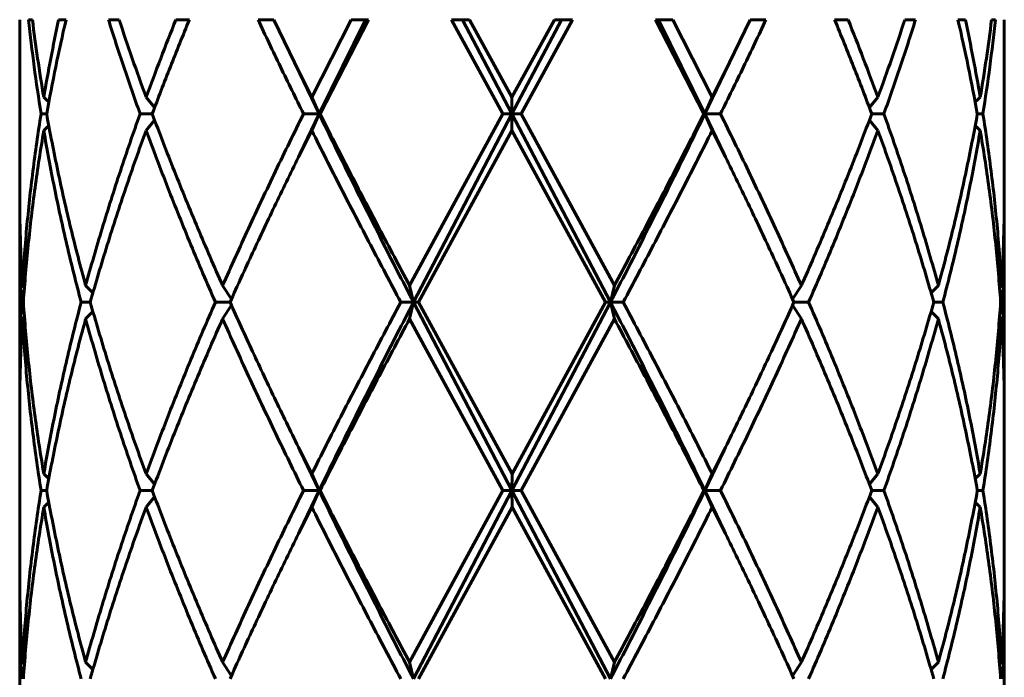
# Model space of a CAD drawing. Units: millimetres. Extents: x 0 to 114, y 119 to 211.
# Drawn here: x 17 to 17, y 160 to 160 of the extents above; entities that cross this region are included whole.
import ezdxf

# ---------------------------------------------------------------- set-up
doc = ezdxf.new("R2010")
doc.units = ezdxf.units.MM
doc.linetypes.add('K5LT_BASIC', pattern=[0])
doc.layers.add('Системный слой', color=7, linetype='Continuous')

# ---------------------------------------------------------------- blocks, each defined once
blk = doc.blocks.new('U0')
at = {"layer": 'Системный слой', "color": 150, "linetype": 'K5LT_BASIC', "lineweight": 60, "true_color": 0x0080ff}
for p, q in [((16.71055745099889, 160.4616605366179), (16.7105345128055, 160.4571129777825)), ((16.78020111288256, 160.4616569495972), (16.78739861185979, 160.4468636927238)), ((16.80145757332487, 160.4616566560588), (16.79062506599028, 160.4403710912969)), ((16.79265874920567, 160.4358235969506), (16.80536222199115, 160.4616566162778)), ((16.80619104038804, 160.4616566083557), (16.79290778189698, 160.4358234245322)), ((16.82895066948784, 160.4616564583076), (16.84304598190221, 160.4358230939845)), ((16.84553451280542, 160.4358232483551), (16.83194589429044, 160.4616564478598)), ((16.83390046642911, 160.4616564421715), (16.84553451280551, 160.4403707292936)), ((16.84553451280542, 160.4358232483551), (16.85912313132055, 160.4616564478598)), ((16.85716855918189, 160.4616564421715), (16.84553451280551, 160.4403707292936)), ((16.86211835612316, 160.4616564583076), (16.84802304370881, 160.4358230939845)), ((16.88487798522295, 160.4616566083557), (16.89816124371405, 160.4358234245323)), ((16.89841027640524, 160.4358235969506), (16.88570680361985, 160.4616566162779)), ((16.88961145228612, 160.4616566560588), (16.90044395962074, 160.440371091297)), ((16.91086791272843, 160.4616569495973), (16.90367041375122, 160.4468636927238)), ((16.9805115746121, 160.4616605366181), (16.9805345128055, 160.4571129777827)), ((16.7105345128055, 160.4571129777825), (16.71053451280553, 160.4145415831818)), ((16.9805345128055, 160.4571129777827), (16.98053451280553, 160.414541583182)), ((16.79265874920567, 160.4358235969506), (16.78739844526688, 160.4468640379076)), ((16.78739861185979, 160.4468636927238), (16.79062506599028, 160.4403710912969)), ((16.89841027640524, 160.4358235969506), (16.90367058034413, 160.4468640379077)), ((16.90367041375122, 160.4468636927238), (16.90044395962074, 160.440371091297)), ((16.74520996136606, 160.4403721147129), (16.74754352190804, 160.4375612846781)), ((16.79062506599028, 160.4403710912969), (16.79265874920567, 160.4358235969506)), ((16.84553451280551, 160.4403707292936), (16.84553451280542, 160.4358232483551)), ((16.89841027640524, 160.4358235969506), (16.90044395962074, 160.440371091297)), ((16.94585906424496, 160.4403721147131), (16.94352550370299, 160.4375612846783)), ((16.71793272191362, 160.435826053011), (16.71639470028382, 160.4358260601907)), ((16.74689221347491, 160.4358245650483), (16.74356185557352, 160.4358245365282)), ((16.74520996136607, 160.4312768426718), (16.74754344818003, 160.4340877118679)), ((16.78739504552659, 160.4247760972795), (16.79265874920567, 160.4358235969506)), ((16.79265874920567, 160.4358235969506), (16.78836100969115, 160.4358234873203)), ((16.79062506599028, 160.4312758192557), (16.79265874920567, 160.4358235969506)), ((16.79265874920567, 160.4358235969506), (16.79290778189698, 160.4358234245322)), ((16.84304598190221, 160.4358230939845), (16.81746643454515, 160.3887041541524)), ((16.81850599299609, 160.3841566698349), (16.84553451280542, 160.4358232483551)), ((16.84553451280542, 160.4358232483551), (16.84304598190221, 160.4358230939845)), ((16.84553451280551, 160.4312754572525), (16.84553451280542, 160.4358232483551)), ((16.84802304370881, 160.4358230939845), (16.84553451280542, 160.4358232483551)), ((16.87256303261095, 160.3841566698301), (16.84553451280542, 160.4358232483551)), ((16.84802304370881, 160.4358230939845), (16.87360259106594, 160.3887041541524)), ((16.89841027640524, 160.4358235969506), (16.89816124371405, 160.4358234245323)), ((16.89841027640524, 160.4358235969506), (16.90044395962075, 160.4312758192558)), ((16.90367398008446, 160.4247760972796), (16.89841027640524, 160.4358235969506)), ((16.89841027640524, 160.4358235969506), (16.90270801591988, 160.4358234873204)), ((16.94585906424496, 160.4312768426719), (16.943525577431, 160.434087711868)), ((16.94417681213612, 160.4358245650484), (16.9475071700375, 160.4358245365283)), ((16.9746743253272, 160.4358260601909), (16.9731363036908, 160.4358260530481)), ((16.79062506599028, 160.4312758192557), (16.78739487893489, 160.4247757520981)), ((16.84553451280551, 160.4312754572525), (16.81990535419614, 160.38415650278)), ((16.84553451280551, 160.4312754572525), (16.87116367141495, 160.3841565027801)), ((16.90044395962075, 160.4312758192558), (16.90367414667615, 160.4247757520982)), ((16.71055745022033, 160.4099939471613), (16.71053451280553, 160.4054463111407)), ((16.98051157539074, 160.4099939471613), (16.98053451280553, 160.4054463111408)), ((16.71053451280553, 160.4054463111407), (16.71053451280556, 160.36287491654)), ((16.98053451280553, 160.4054463111408), (16.98053451280556, 160.3628749165402)), ((16.71127405693083, 160.3887078121784), (16.71184678368173, 160.388203282565)), ((16.76618350374606, 160.3887048623376), (16.76859193726591, 160.3850070212957)), ((16.81746643454515, 160.3887041541524), (16.81850599299609, 160.3841566698349)), ((16.87360259106594, 160.3887041541524), (16.87256303261095, 160.3841566698301)), ((16.92488552186503, 160.3887048623377), (16.92247708834518, 160.3850070212958)), ((16.97979496868026, 160.3887078121786), (16.97922224192936, 160.3882032825652)), ((16.71155700169238, 160.3841602469538), (16.71103674715529, 160.3841602529945)), ((16.72988525285706, 160.3841585920762), (16.7273966829012, 160.3841585874358)), ((16.76821032005832, 160.3841573370979), (16.76418372268606, 160.3841572722609)), ((16.76618350374607, 160.3796095902964), (16.76859185552396, 160.3833075070563)), ((16.81850599299609, 160.3841566698349), (16.81503705313131, 160.3841565348754)), ((16.81850599299609, 160.3841566698349), (16.81746643454515, 160.3796088821113)), ((16.81990535419614, 160.38415650278), (16.81850599299609, 160.3841566698349)), ((16.84553451280549, 160.3324899150714), (16.81850599299609, 160.3841566698349)), ((16.81990535419614, 160.38415650278), (16.84553451280558, 160.33703739601)), ((16.84553451280549, 160.3324899150714), (16.87256303261095, 160.3841566698301)), ((16.87116367141495, 160.3841565027801), (16.84553451280558, 160.33703739601)), ((16.87256303261095, 160.3841566698301), (16.87116367141495, 160.3841565027801)), ((16.87360259106595, 160.3796088821113), (16.87256303261095, 160.3841566698301)), ((16.87256303261095, 160.3841566698301), (16.87603197247979, 160.3841565348755)), ((16.92488552186504, 160.3796095902965), (16.92247717008713, 160.3833075070564)), ((16.92285870555431, 160.3841573370946), (16.92688530292504, 160.384157272261)), ((16.9636723427099, 160.384158587436), (16.96118377275615, 160.3841585920688)), ((16.98003227845581, 160.3841602529947), (16.97951202391962, 160.3841602469405)), ((16.71127405693083, 160.3796125401372), (16.71184676277447, 160.3801170549789)), ((16.97979496868027, 160.3796125401374), (16.97922226283664, 160.3801170549791)), ((16.81746643454515, 160.3796088821113), (16.84304598190228, 160.3324897607009)), ((16.87360259106595, 160.3796088821113), (16.84802304370888, 160.3324897607009)), ((16.71053451280556, 160.36287491654), (16.7105574517776, 160.3583272805195)), ((16.98053451280556, 160.3628749165402), (16.98051157383353, 160.3583272805196)), ((16.71053451280557, 160.3537796444988), (16.71053451280559, 160.3112082498982)), ((16.98053451280557, 160.353779644499), (16.9805345128056, 160.3112082498984)), ((16.79265874920573, 160.332490263667), (16.78739844526694, 160.343530704624)), ((16.78739861185986, 160.3435303594401), (16.79062506599035, 160.3370377580133)), ((16.89841027640544, 160.3324902636687), (16.9036705803442, 160.3435307046241)), ((16.90367041375129, 160.3435303594402), (16.90044395962081, 160.3370377580133)), ((16.74520996136613, 160.3370387814293), (16.74754352190811, 160.3342279513945)), ((16.79265874920573, 160.332490263667), (16.79062506599035, 160.3370377580133)), ((16.84553451280558, 160.33703739601), (16.84553451280549, 160.3324899150714)), ((16.90044395962081, 160.3370377580133), (16.89841027640544, 160.3324902636687)), ((16.94585906424503, 160.3370387814294), (16.9435255037255, 160.334227951335)), ((16.71793272191278, 160.3324927197223), (16.71639470028389, 160.332492726907)), ((16.74689221347495, 160.3324912317646), (16.7435618555736, 160.3324912032446)), ((16.78739504552665, 160.3214427639958), (16.79265874920573, 160.332490263667)), ((16.79265874920573, 160.332490263667), (16.78836100969122, 160.3324901540367)), ((16.79062506599035, 160.3279424859721), (16.79265874920573, 160.332490263667)), ((16.79290778189704, 160.3324900912486), (16.79265874920573, 160.332490263667)), ((16.84304598190228, 160.3324897607009), (16.81746643454522, 160.2853708208688)), ((16.81850599299932, 160.2808233365423), (16.84553451280549, 160.3324899150714)), ((16.84553451280549, 160.3324899150714), (16.84304598190228, 160.3324897607009)), ((16.84553451280559, 160.3279421239689), (16.84553451280549, 160.3324899150714)), ((16.84553451280549, 160.3324899150714), (16.84802304370888, 160.3324897607009)), ((16.8725630326144, 160.2808233365761), (16.84553451280549, 160.3324899150714)), ((16.84802304370888, 160.3324897607009), (16.87360259106601, 160.2853708208688)), ((16.89841027640544, 160.3324902636687), (16.89816124371412, 160.3324900912486)), ((16.90367398008452, 160.3214427639959), (16.89841027640544, 160.3324902636687)), ((16.90044395962082, 160.3279424859722), (16.89841027640544, 160.3324902636687)), ((16.89841027640544, 160.3324902636687), (16.90270801591995, 160.3324901540367)), ((16.94750717003757, 160.3324912032447), (16.94417681212291, 160.3324912318003)), ((16.97467432532727, 160.3324927269072), (16.9731363036984, 160.3324927197224)), ((16.7475434481801, 160.3307543785843), (16.74520996136614, 160.3279435093882)), ((16.94585906424503, 160.3279435093883), (16.94352557743106, 160.3307543785844)), ((16.79062506599035, 160.3279424859721), (16.78739487893496, 160.3214424188145)), ((16.84553451280559, 160.3279421239689), (16.81990535419621, 160.2808231694964)), ((16.84553451280559, 160.3279421239689), (16.87116367141502, 160.2808231694964)), ((16.90044395962082, 160.3279424859722), (16.90367414667622, 160.3214424188146)), ((16.7105574502204, 160.3066606138776), (16.7105345128056, 160.302112977857)), ((16.9805115753908, 160.3066606138778), (16.9805345128056, 160.3021129778572)), ((16.7105345128056, 160.302112977857), (16.71053451280563, 160.2595415832564)), ((16.9805345128056, 160.3021129778572), (16.98053451280563, 160.2595415832565)), ((16.7118467836818, 160.2848699492814), (16.7112740569309, 160.2853744788947)), ((16.76618350374613, 160.2853715290539), (16.76859193726598, 160.2816736880121)), ((16.81746643454522, 160.2853708208688), (16.81850599299932, 160.2808233365423)), ((16.87360259106601, 160.2853708208688), (16.8725630326144, 160.2808233365761)), ((16.92247708834525, 160.2816736880122), (16.9248855218651, 160.2853715290541)), ((16.97979496868033, 160.2853744788949), (16.97922224192943, 160.2848699492816))]:
    blk.add_line(p, q, dxfattribs=at)
for centre, radius, start, end in [((16.61129949821081, 160.3249251242837), 0.156623645086017, 46.79446760545218, 47.48561722788681), ((17.07975031144882, 160.324945832119), 0.1565953955164013, 132.5143204315133, 133.2055947377769), ((16.61129503531886, 160.5467291785096), 0.1566283782226777, 312.5150102415939, 313.2061238254088), ((17.0797762745273, 160.5467316400085), 0.156631736242148, 226.7938835766235, 227.4849823434194), ((16.62301239024065, 160.2838115212849), 0.1488491870800544, 43.71340948535369, 44.80564507990431), ((17.06805663684157, 160.28381151985), 0.1488491891351278, 135.1943549272689, 136.286590506747), ((16.62300953526252, 160.4845047113742), 0.1488506434444811, 315.1953499643188, 316.2875603808747), ((17.06806348386633, 160.4845086028872), 0.1488562192165643, 223.7124600860595, 224.8046295901324), ((16.61129689364289, 160.2215889842222), 0.1566274740863346, 46.79447605311594, 47.48560877911095), ((17.0797721324531, 160.2215889837034), 0.1566274747964681, 132.5143912233556, 133.2055239462137), ((16.61131425235263, 160.4433751366743), 0.1566001273915046, 312.5149479013199, 313.2061861643234), ((17.07977627442296, 160.4433983066123), 0.1566317360886518, 226.7938835762822, 227.4849823437995), ((16.62301707407912, 160.180482752311), 0.1488426474027357, 43.71338549042023, 44.80566907581936), ((17.06805594230434, 160.1804788633778), 0.14884821940813, 135.1943513687141, 136.2865940641835)]:
    blk.add_arc(centre, radius, start, end, dxfattribs=at)
for major_axis, ratio, start_param, end_param in [((-0.135, 1.653273178848927e-17), 3.101636411495549e-05, 0.1910049038905388, 0.2278741165881151), ((-0.135, 1.653273178848927e-17), 3.101636411495549e-05, 0.4004444141298444, 0.4373136268274198), ((-0.135, 1.653273178848927e-17), 3.101636411495548e-05, 0.6098839243691785, 0.6467531370667539), ((0.135, 0), 3.101636411495549e-05, 3.960916088198276, 3.997785300895852), ((0.135, 0), 3.101636411495549e-05, 4.17035559843761, 4.207224811135187), ((0.135, 0), 3.101636411495549e-05, 4.379795108676916, 4.416664321374491), ((0.135, 0), 3.101636411495547e-05, 4.589234618916251, 4.626103831613825), ((0.135, 0), 3.101636411495548e-05, -1.484511178024032, -1.447641965326456), ((0.135, 0), 3.101636411495548e-05, -1.275071667784697, -1.238202455087122), ((0.135, 0), 3.101636411495549e-05, -1.065632157545393, -1.028762944847816), ((0.135, 0), 3.101636411495549e-05, -0.8561926473060586, -0.8193234346084823), ((0.135, 0), 3.101636411495549e-05, -0.646753137066753, -0.6098839243691776), ((0.135, 0), 3.101636411495549e-05, -0.4373136268274198, -0.4004444141298436), ((0.135, 0), 3.101636411495549e-05, -0.2278741165881151, -0.1910049038905397)]:
    blk.add_ellipse((16.8455345128055, 160.4616606138032), major_axis=major_axis, ratio=ratio, start_param=start_param, end_param=end_param, dxfattribs=at)
for points in [[(16.71298962897751, 160.4616598188798), (16.71343694217977, 160.4573541915747), (16.71445272265021, 160.4487429376913), (16.71570802715097, 160.4401316856524), (16.71639470028382, 160.4358260601907)], [(16.71402441831303, 160.4616596678827), (16.71446299795389, 160.458111993007), (16.71542176231331, 160.4510166438425), (16.71654195261569, 160.4439212960692), (16.71714188310566, 160.4403736225839)], [(16.72121465440033, 160.4616589815132), (16.72045783684937, 160.4581114207484), (16.71902134518384, 160.4510163002315), (16.71774181359564, 160.4439211815322), (16.71714188310566, 160.4403736225839)], [(16.72323900781193, 160.4616588404889), (16.72224114193769, 160.4573533511386), (16.72035719587794, 160.4487423740588), (16.71870198468226, 160.4401313998536), (16.71793269696412, 160.4358259133758)], [(16.73487305418833, 160.4616582154856), (16.73622261716125, 160.4573526000269), (16.73902289427222, 160.4487413713017), (16.74201779866219, 160.4401301472833), (16.74356185557352, 160.4358245365282)], [(16.73779849771799, 160.4616580905974), (16.73896839188934, 160.4581104263258), (16.74137503289273, 160.4510150993486), (16.74391090060293, 160.4439197756786), (16.74520996136606, 160.4403721147129)], [(16.75336789073048, 160.4616575542759), (16.75194932904872, 160.4581099791694), (16.74916939732135, 160.4510148308548), (16.74650902212919, 160.4439196861807), (16.74520996136606, 160.4403721147129)], [(16.75706656845814, 160.461657450982), (16.75528680984243, 160.4573519433196), (16.7518081579406, 160.4487409308857), (16.74850077097371, 160.4401299239633), (16.74689215995807, 160.4358244218087)], [(16.77589085092183, 160.4616570267823), (16.77790931196703, 160.4573514335281), (16.78200989236631, 160.4487402502984), (16.78622655046862, 160.440129073824), (16.78836100969115, 160.4358234873203)], [(16.91517817468916, 160.4616570267824), (16.91315971364397, 160.4573514335282), (16.9090591332447, 160.4487402502985), (16.90484247514241, 160.440129073824), (16.90270801591988, 160.4358234873204)], [(16.93400245715286, 160.4616574509821), (16.93578221576857, 160.4573519433197), (16.93926086767041, 160.4487409308858), (16.94256825463731, 160.4401299239635), (16.94417686565296, 160.4358244218088)], [(16.93770113488052, 160.4616575542761), (16.93911969656228, 160.4581099791695), (16.94189962828965, 160.4510148308549), (16.94456000348183, 160.4439196861808), (16.94585906424496, 160.4403721147131)], [(16.953270527893, 160.4616580905975), (16.95210063372166, 160.458110426326), (16.94969399271828, 160.4510150993487), (16.94715812500808, 160.4439197756788), (16.94585906424496, 160.4403721147131)], [(16.95619597142267, 160.4616582154857), (16.95484640844975, 160.457352600027), (16.95204613133879, 160.4487413713018), (16.94905122694883, 160.4401301472835), (16.9475071700375, 160.4358245365283)], [(16.96783001779907, 160.461658840489), (16.96882788367331, 160.4573533511387), (16.97071182973307, 160.448742374059), (16.97236704092877, 160.4401313998537), (16.97313632864691, 160.4358259133759)], [(16.96985437121067, 160.4616589815134), (16.97061118876162, 160.4581114207485), (16.97204768042717, 160.4510163002317), (16.97332721201538, 160.4439211815323), (16.97392714250536, 160.4403736225841)], [(16.97704460729797, 160.4616596678829), (16.97660602765712, 160.4581119930072), (16.9756472632977, 160.4510166438427), (16.97452707299533, 160.4439212960693), (16.97392714250536, 160.4403736225841)], [(16.97807939663348, 160.4616598188799), (16.97763208343123, 160.4573541915749), (16.9766163029608, 160.4487429376915), (16.97536099846005, 160.4401316856526), (16.9746743253272, 160.4358260601909)], [(16.71639470028382, 160.4358260601907), (16.71555972293185, 160.4305906973506), (16.71406432342788, 160.4201199733197), (16.71235397840709, 160.4044138911784), (16.71157353866703, 160.3939431716478), (16.71127405693083, 160.3887078121784)], [(16.71793269696412, 160.4358259133758), (16.71886813158515, 160.4305903815347), (16.72091147657538, 160.4201193197004), (16.72448150226953, 160.4044127335025), (16.72718854651546, 160.3939416810618), (16.72862108329465, 160.3887061562563)], [(16.74356185557352, 160.4358245365282), (16.74168432099492, 160.4305891558052), (16.73806708624308, 160.4201183980681), (16.7330767220032, 160.4044122717508), (16.73005362007382, 160.3939415271445), (16.72862108329465, 160.3887061562563)], [(16.74689215995807, 160.4358244218087), (16.74884819071266, 160.4305889090302), (16.75289358388179, 160.4201178873374), (16.75933708160613, 160.4044113671559), (16.76386561054721, 160.3939403624174), (16.76618350374606, 160.3887048623376)], [(16.78836100969115, 160.4358234873203), (16.78576556067143, 160.4305880771081), (16.78065194342185, 160.4201172618109), (16.77324443927598, 160.4044110537577), (16.76850139694491, 160.3939402579514), (16.76618350374606, 160.3887048623376)], [(16.81850599299609, 160.3841566698349), (16.815546864324, 160.3898974300715), (16.80967253745697, 160.401378956975), (16.80103576171058, 160.4186012662289), (16.79542244106343, 160.4300828180478), (16.79265874920567, 160.4358235969506)], [(16.79290778189698, 160.4358234245322), (16.79554619329769, 160.4305879420437), (16.80089414941552, 160.4201169822787), (16.80909697987619, 160.4044105586566), (16.81466396971811, 160.3939396204751), (16.81746643454515, 160.3887041541524)], [(16.87256303261095, 160.3841566698301), (16.875522161287, 160.3898974300713), (16.88139648815384, 160.4013789569746), (16.89003326389996, 160.4186012662279), (16.89564658454693, 160.4300828180465), (16.89841027640524, 160.4358235969506)], [(16.89816124371405, 160.4358234245323), (16.89552283231335, 160.4305879420438), (16.89017487619553, 160.4201169822787), (16.88197204573488, 160.4044105586566), (16.87640505589297, 160.3939396204751), (16.87360259106594, 160.3887041541524)], [(16.90270801591988, 160.4358234873204), (16.90530346493961, 160.4305880771082), (16.91041708218919, 160.420117261811), (16.91782458633508, 160.4044110537578), (16.92256762866618, 160.3939402579514), (16.92488552186503, 160.3887048623377)], [(16.94417686565296, 160.4358244218088), (16.94222083489837, 160.4305889090303), (16.93817544172926, 160.4201178873375), (16.93173194400494, 160.4044113671561), (16.92720341506387, 160.3939403624175), (16.92488552186503, 160.3887048623377)], [(16.9475071700375, 160.4358245365283), (16.94938470461611, 160.4305891558053), (16.95300193936796, 160.4201183980683), (16.95799230360787, 160.4044122717509), (16.96101540553726, 160.3939415271447), (16.96244794231644, 160.3887061562565)], [(16.97313632864691, 160.4358259133759), (16.97220089402588, 160.4305903815348), (16.97015754903567, 160.4201193197005), (16.96658752334154, 160.4044127335026), (16.96388047909562, 160.3939416810619), (16.96244794231644, 160.3887061562565)], [(16.9746743253272, 160.4358260601909), (16.97550930267919, 160.4305906973507), (16.97700470218316, 160.4201199733199), (16.97871504720398, 160.4044138911785), (16.97949548694405, 160.393943171648), (16.97979496868026, 160.3887078121786)], [(16.71714188310567, 160.4312783505428), (16.71625652668601, 160.4260429872108), (16.71465935911564, 160.4155722622958), (16.71279395072526, 160.3998661791322), (16.71190894682186, 160.3893954591255), (16.71155699177752, 160.3841600994698)], [(16.71714188310567, 160.4312783505428), (16.71802723952534, 160.4260428181811), (16.71997149705182, 160.4155717552068), (16.72339670059763, 160.399865167009), (16.72601012737085, 160.3893941130472), (16.7273966829012, 160.3841585874358)], [(16.74520996136607, 160.4312768426718), (16.7432928529587, 160.4260414608639), (16.73959424286062, 160.4155707010353), (16.73447562711646, 160.3998645718278), (16.73136324502057, 160.3893938254675), (16.7298852138045, 160.3841584537472)], [(16.74520996136607, 160.4312768426718), (16.74712706977344, 160.4260413287861), (16.75109689204498, 160.4155703048017), (16.75743431411527, 160.3998637809663), (16.76189726632969, 160.3893927736571), (16.76418372268606, 160.3841572722609)], [(16.79062506599028, 160.4312758192557), (16.79324244092534, 160.4260403352646), (16.79855140960648, 160.4155693724528), (16.80670525235164, 160.3998629441544), (16.81224604502473, 160.3893920027973), (16.81503705313131, 160.3841565348754)], [(16.90044395962075, 160.4312758192558), (16.8978265846857, 160.4260403352647), (16.89251761600457, 160.4155693724529), (16.88436377325944, 160.3998629441544), (16.87882298058636, 160.3893920027973), (16.87603197247979, 160.3841565348755)], [(16.94585906424496, 160.4312768426719), (16.9439419558376, 160.4260413287862), (16.93997213356608, 160.4155703048018), (16.9336347114958, 160.3998637809664), (16.9291717592814, 160.3893927736572), (16.92688530292504, 160.384157272261)], [(16.94585906424496, 160.4312768426719), (16.94777617265234, 160.4260414608641), (16.95147478275044, 160.4155707010354), (16.95659339849461, 160.399864571828), (16.95970578059052, 160.3893938254676), (16.9611838118066, 160.3841584537473)], [(16.97392714250536, 160.431278350543), (16.9730417860857, 160.4260428181813), (16.97109752855923, 160.415571755207), (16.96767232501345, 160.3998651670092), (16.96505889824024, 160.3893941130474), (16.9636723427099, 160.384158587436)], [(16.97392714250536, 160.431278350543), (16.97481249892503, 160.426042987211), (16.97640966649542, 160.415572262296), (16.97827507488581, 160.3998661791323), (16.97916007878923, 160.3893954591257), (16.97951203383357, 160.38416009947)], [(16.78739487893489, 160.4247757520981), (16.78516582318775, 160.4202625720597), (16.7807661064125, 160.4112362157785), (16.77436158927411, 160.3976966924281), (16.77023480906644, 160.3886703506764), (16.76821025026965, 160.3841571815243)], [(16.90367414667615, 160.4247757520982), (16.9059032024233, 160.4202625720598), (16.91030291919856, 160.4112362157786), (16.91670743633696, 160.3976966924282), (16.92083421654465, 160.3886703506765), (16.92285877534144, 160.3841571815244)], [(16.71053451280553, 160.4145415831818), (16.71053451280553, 160.4102359545477), (16.71065791105377, 160.4016246972796), (16.71102776754161, 160.3930134404121), (16.71127405693083, 160.3887078121784)], [(16.98053451280553, 160.414541583182), (16.98053451280553, 160.4102359545479), (16.98041111455731, 160.4016246972798), (16.98004125806948, 160.3930134404123), (16.97979496868026, 160.3887078121786)], [(16.71053451280553, 160.4054463111407), (16.71053451280554, 160.4018986347083), (16.71061828347695, 160.3948032818435), (16.71086943958489, 160.3877079292029), (16.71103674715529, 160.3841602529945)], [(16.98053451280553, 160.4054463111408), (16.98053451280554, 160.4018986347085), (16.98045074213413, 160.3948032818437), (16.9801995860262, 160.3877079292031), (16.98003227845581, 160.3841602529947)], [(16.71103674715529, 160.3841602529945), (16.71086943958489, 160.3806126967694), (16.71061828347696, 160.3735175845432), (16.71053451280556, 160.3664224725411), (16.71053451280556, 160.36287491654)], [(16.71155699177752, 160.3841600994698), (16.71190894682186, 160.3789245634319), (16.71279395072528, 160.3684534920513), (16.71465935911568, 160.3527468881342), (16.71625652668606, 160.342275821662), (16.71714188310573, 160.3370402893003)], [(16.7273966829012, 160.3841585874358), (16.72601012737086, 160.3789232173536), (16.72339670059765, 160.3684524799282), (16.71997149705186, 160.3527463810452), (16.7180272395254, 160.3422756526323), (16.71714188310573, 160.3370402893003)], [(16.7298852138045, 160.3841584537472), (16.73136324502058, 160.3789229297739), (16.73447562711648, 160.368451884747), (16.73959424286066, 160.3527453268736), (16.74329285295876, 160.3422742953151), (16.74520996136613, 160.3370387814293)], [(16.76418372268606, 160.3841572722609), (16.76189726632969, 160.3789218779635), (16.75743431411529, 160.3684510938854), (16.75109689204502, 160.35274493064), (16.74712706977349, 160.3422741632372), (16.74520996136613, 160.3370387814293)], [(16.76821025026965, 160.3841571815243), (16.77023518578155, 160.3796430848235), (16.77436274833097, 160.3706148948706), (16.78076851524581, 160.3570726206682), (16.7851691087527, 160.3480444452505), (16.78739861185986, 160.3435303594401)], [(16.81503705313131, 160.3841565348754), (16.81224604502474, 160.3789211071037), (16.80670525235166, 160.3684502570736), (16.79855140960652, 160.3527439982912), (16.79324244092539, 160.3422731697158), (16.79062506599035, 160.3370377580133)], [(16.79265874920573, 160.332490263667), (16.79542244106349, 160.3382309662401), (16.80103576171062, 160.3497123773732), (16.80967253745699, 160.3669345125472), (16.81554686432401, 160.3784159485955), (16.81850599299609, 160.3841566698349)], [(16.89841027640544, 160.3324902636687), (16.89564658454695, 160.3382309662416), (16.89003326389997, 160.3497123773743), (16.88139648815385, 160.3669345125477), (16.875522161287, 160.3784159485957), (16.87256303261095, 160.3841566698301)], [(16.87603197247979, 160.3841565348755), (16.87882298058636, 160.3789211071037), (16.88436377325946, 160.3684502570736), (16.89251761600461, 160.3527439982912), (16.89782658468576, 160.3422731697158), (16.90044395962081, 160.3370377580133)], [(16.92285877534144, 160.3841571815244), (16.92083383982955, 160.3796430848236), (16.91670627728014, 160.3706148948707), (16.91030051036532, 160.3570726206683), (16.90589991685844, 160.3480444452506), (16.90367041375129, 160.3435303594402)], [(16.92688530292504, 160.384157272261), (16.92917175928141, 160.3789218779636), (16.93363471149582, 160.3684510938855), (16.93997213356612, 160.3527449306401), (16.94394195583766, 160.3422741632373), (16.94585906424503, 160.3370387814294)], [(16.9611838118066, 160.3841584537473), (16.95970578059053, 160.378922929774), (16.95659339849464, 160.3684518847472), (16.95147478275048, 160.3527453268738), (16.94777617265239, 160.3422742953152), (16.94585906424503, 160.3370387814294)], [(16.9636723427099, 160.384158587436), (16.96505889824025, 160.3789232173538), (16.96767232501346, 160.3684524799284), (16.97109752855928, 160.3527463810454), (16.97304178608575, 160.3422756526325), (16.97392714250542, 160.3370402893005)], [(16.97951203383357, 160.38416009947), (16.97916007878924, 160.3789245634321), (16.97827507488583, 160.3684534920515), (16.97640966649546, 160.3527468881344), (16.97481249892509, 160.3422758216621), (16.97392714250542, 160.3370402893005)], [(16.98003227845581, 160.3841602529947), (16.98019958602621, 160.3806126967696), (16.98045074213415, 160.3735175845434), (16.98053451280556, 160.3664224725412), (16.98053451280556, 160.3628749165402)], [(16.71127405693083, 160.3796125401372), (16.71102776754162, 160.375307057264), (16.71065791105379, 160.3666960919176), (16.71053451280557, 160.3580851269718), (16.71053451280557, 160.3537796444988)], [(16.71127405693083, 160.3796125401372), (16.71157353866704, 160.3743770039131), (16.71235397840712, 160.3639059320564), (16.71406432342793, 160.3481993271169), (16.71555972293191, 160.3377282597606), (16.71639470028389, 160.332492726907)], [(16.72862108329465, 160.3796108842152), (16.72718854651548, 160.374375513327), (16.72448150226955, 160.3639047743805), (16.72091147657543, 160.3481986734976), (16.71886813158521, 160.3377279439446), (16.71793269696418, 160.3324925800921)], [(16.72862108329465, 160.3796108842152), (16.73005362007383, 160.3743753594098), (16.73307672200323, 160.3639043126288), (16.73806708624313, 160.3481977518653), (16.74168432099498, 160.3377267182152), (16.7435618555736, 160.3324912032446)], [(16.76618350374607, 160.3796095902964), (16.76386561054723, 160.3743741946827), (16.75933708160616, 160.363903408034), (16.75289358388183, 160.3481972411346), (16.74884819071272, 160.3377264714402), (16.74689215995813, 160.332491088525)], [(16.76618350374607, 160.3796095902964), (16.76850139694492, 160.3743740902166), (16.77324443927601, 160.3639030946357), (16.7806519434219, 160.3481966156081), (16.78576556067149, 160.3377256395181), (16.78836100969122, 160.3324901540367)], [(16.81746643454515, 160.3796088821113), (16.81466396971812, 160.3743734527403), (16.80909697987622, 160.3639025995346), (16.80089414941557, 160.3481963360759), (16.79554619329775, 160.3377255044537), (16.79290778189704, 160.3324900912486)], [(16.87360259106595, 160.3796088821113), (16.87640505589299, 160.3743734527404), (16.8819720457349, 160.3639025995346), (16.89017487619558, 160.3481963360759), (16.89552283231341, 160.3377255044537), (16.89816124371412, 160.3324900912486)], [(16.92488552186504, 160.3796095902965), (16.92256762866619, 160.3743740902167), (16.91782458633511, 160.3639030946358), (16.91041708218924, 160.3481966156082), (16.90530346493967, 160.3377256395182), (16.90270801591995, 160.3324901540367)], [(16.92488552186504, 160.3796095902965), (16.92720341506389, 160.3743741946828), (16.93173194400496, 160.3639034080341), (16.93817544172931, 160.3481972411347), (16.94222083489844, 160.3377264714403), (16.94417686565303, 160.3324910885252)], [(16.96244794231645, 160.3796108842154), (16.96101540553727, 160.3743753594099), (16.9579923036079, 160.363904312629), (16.95300193936801, 160.3481977518655), (16.94938470461617, 160.3377267182153), (16.94750717003757, 160.3324912032447)], [(16.96244794231645, 160.3796108842154), (16.96388047909564, 160.3743755133272), (16.96658752334157, 160.3639047743807), (16.97015754903571, 160.3481986734978), (16.97220089402594, 160.3377279439448), (16.97313632864698, 160.3324925800923)], [(16.97979496868027, 160.3796125401374), (16.97949548694407, 160.3743770039133), (16.97871504720401, 160.3639059320566), (16.97700470218321, 160.3481993271171), (16.97550930267925, 160.3377282597607), (16.97467432532727, 160.3324927269072)], [(16.97979496868027, 160.3796125401374), (16.98004125806949, 160.3753070572642), (16.98041111455733, 160.3666960919177), (16.98053451280556, 160.3580851269719), (16.98053451280557, 160.353779644499)], [(16.71639470028389, 160.332492726907), (16.71555972293191, 160.327257364067), (16.71406432342795, 160.3167866400361), (16.71235397840716, 160.3010805578947), (16.7115735386671, 160.2906098383642), (16.7112740569309, 160.2853744788947)], [(16.71793269696418, 160.3324925800921), (16.71886813158522, 160.327257048251), (16.72091147657545, 160.3167859864168), (16.7244815022696, 160.3010794002188), (16.72718854651553, 160.2906083477781), (16.72862108329471, 160.2853728229727)], [(16.7435618555736, 160.3324912032446), (16.74168432099499, 160.3272558225216), (16.73806708624316, 160.3167850647845), (16.73307672200327, 160.3010789384672), (16.73005362007389, 160.2906081938609), (16.72862108329471, 160.2853728229727)], [(16.74689215995813, 160.332491088525), (16.74884819071273, 160.3272555757466), (16.75289358388185, 160.3167845540538), (16.7593370816062, 160.3010780338723), (16.76386561054728, 160.2906070291338), (16.76618350374613, 160.2853715290539)], [(16.78836100969122, 160.3324901540367), (16.78576556067149, 160.3272547438245), (16.78065194342192, 160.3167839285273), (16.77324443927606, 160.3010777204741), (16.76850139694497, 160.2906069246677), (16.76618350374613, 160.2853715290539)], [(16.81850599299932, 160.2808233365423), (16.81554686432407, 160.2865640967878), (16.80967253745703, 160.2980456236914), (16.80103576171064, 160.3152679329453), (16.7954224410635, 160.3267494847642), (16.79265874920573, 160.332490263667)], [(16.79290778189704, 160.3324900912486), (16.79554619329775, 160.3272546087601), (16.80089414941558, 160.3167836489951), (16.80909697987627, 160.3010772253729), (16.81466396971818, 160.2906062871915), (16.81746643454522, 160.2853708208688)], [(16.8725630326144, 160.2808233365761), (16.87552216130746, 160.2865640968275), (16.88139648816939, 160.2980456237216), (16.89003326390835, 160.3152679329612), (16.89564658455075, 160.3267494847706), (16.89841027640544, 160.3324902636687)], [(16.89816124371412, 160.3324900912486), (16.89552283231342, 160.3272546087601), (16.8901748761956, 160.3167836489951), (16.88197204573494, 160.301077225373), (16.87640505589304, 160.2906062871915), (16.87360259106601, 160.2853708208688)], [(16.90270801591995, 160.3324901540367), (16.90530346493968, 160.3272547438246), (16.91041708218926, 160.3167839285273), (16.91782458633515, 160.3010777204742), (16.92256762866625, 160.2906069246678), (16.9248855218651, 160.2853715290541)], [(16.94417686565303, 160.3324910885252), (16.94222083489844, 160.3272555757467), (16.93817544172933, 160.3167845540539), (16.931731944005, 160.3010780338724), (16.92720341506394, 160.2906070291339), (16.9248855218651, 160.2853715290541)], [(16.94750717003757, 160.3324912032447), (16.94938470461618, 160.3272558225217), (16.95300193936803, 160.3167850647847), (16.95799230360794, 160.3010789384673), (16.96101540553733, 160.2906081938611), (16.96244794231651, 160.2853728229729)], [(16.97313632864698, 160.3324925800923), (16.97220089402595, 160.3272570482512), (16.97015754903573, 160.3167859864169), (16.96658752334161, 160.301079400219), (16.96388047909569, 160.2906083477783), (16.96244794231651, 160.2853728229729)], [(16.97467432532727, 160.3324927269072), (16.97550930267926, 160.3272573640671), (16.97700470218323, 160.3167866400363), (16.97871504720405, 160.3010805578949), (16.97949548694412, 160.2906098383644), (16.97979496868033, 160.2853744788949)], [(16.71714188310574, 160.3279450172592), (16.71625652668607, 160.3227096539272), (16.71465935911571, 160.3122389290122), (16.71279395072533, 160.2965328458486), (16.71190894682192, 160.2860621258419), (16.71155699177759, 160.2808267661862)], [(16.71714188310574, 160.3279450172592), (16.71802723952541, 160.3227094848975), (16.71997149705189, 160.3122384219232), (16.7233967005977, 160.2965318337254), (16.72601012737091, 160.2860607797636), (16.72739668290127, 160.2808252541522)], [(16.74520996136614, 160.3279435093882), (16.74329285295877, 160.3227081275803), (16.73959424286069, 160.3122373677517), (16.73447562711653, 160.2965312385442), (16.73136324502064, 160.2860604921839), (16.72988521380456, 160.2808251204636)], [(16.74520996136614, 160.3279435093882), (16.74712706977351, 160.3227079955024), (16.75109689204504, 160.312236971518), (16.75743431411534, 160.2965304476826), (16.76189726632975, 160.2860594403735), (16.76418372268613, 160.2808239389773)], [(16.79062506599035, 160.3279424859721), (16.7932424409254, 160.322707001981), (16.79855140960655, 160.3122360391692), (16.8067052523517, 160.2965296108708), (16.8122460450248, 160.2860586695137), (16.81503705313138, 160.2808232015918)], [(16.90044395962082, 160.3279424859722), (16.89782658468577, 160.3227070019811), (16.89251761600464, 160.3122360391692), (16.8843637732595, 160.2965296108708), (16.87882298058643, 160.2860586695137), (16.87603197247986, 160.2808232015918)], [(16.94585906424503, 160.3279435093883), (16.94394195583767, 160.3227079955026), (16.93997213356614, 160.3122369715182), (16.93363471149587, 160.2965304476827), (16.92917175928147, 160.2860594403736), (16.9268853029251, 160.2808239389774)], [(16.94585906424503, 160.3279435093883), (16.9477761726524, 160.3227081275805), (16.9514747827505, 160.3122373677518), (16.95659339849468, 160.2965312385444), (16.95970578059059, 160.286060492184), (16.96118381180666, 160.2808251204637)], [(16.97392714250543, 160.3279450172593), (16.97304178608577, 160.3227094848977), (16.97109752855931, 160.3122384219234), (16.96767232501351, 160.2965318337256), (16.96505889824031, 160.2860607797637), (16.96367234270997, 160.2808252541523)], [(16.97392714250543, 160.3279450172593), (16.9748124989251, 160.3227096539274), (16.97640966649548, 160.3122389290124), (16.97827507488588, 160.2965328458487), (16.9791600787893, 160.2860621258421), (16.97951203383364, 160.2808267661864)], [(16.78739487893496, 160.3214424188145), (16.78516582318781, 160.3169292387761), (16.78076610641256, 160.3079028824949), (16.77436158927419, 160.2943633591445), (16.77023480906651, 160.2853370173928), (16.76821025026972, 160.2808238482407)], [(16.90367414667622, 160.3214424188146), (16.90590320242337, 160.3169292387762), (16.91030291919863, 160.3079028824949), (16.91670743633703, 160.2943633591445), (16.92083421654472, 160.2853370173929), (16.92285877534151, 160.2808238482407)], [(16.71053451280559, 160.3112082498982), (16.7105345128056, 160.3069026212641), (16.71065791105384, 160.298291363996), (16.71102776754167, 160.2896801071285), (16.7112740569309, 160.2853744788947)], [(16.9805345128056, 160.3112082498984), (16.9805345128056, 160.3069026212643), (16.98041111455737, 160.2982913639962), (16.98004125806955, 160.2896801071286), (16.97979496868033, 160.2853744788949)], [(16.7105345128056, 160.302112977857), (16.7105345128056, 160.2985653014247), (16.71061828347702, 160.2914699485599), (16.71086943958495, 160.2843745959192), (16.71103674715535, 160.2808269197109)], [(16.9805345128056, 160.3021129778572), (16.9805345128056, 160.2985653014248), (16.9804507421342, 160.2914699485601), (16.98019958602627, 160.2843745959194), (16.98003227845587, 160.2808269197111)]]:
    blk.add_open_spline(points, degree=3, dxfattribs=at)

msp = doc.modelspace()

# ---------------------------------------------------------------- block references
at = {"layer": 'Системный слой'}
msp.add_blockref('U0', (0, 0), dxfattribs=at)

doc.saveas('drawing.dxf')
